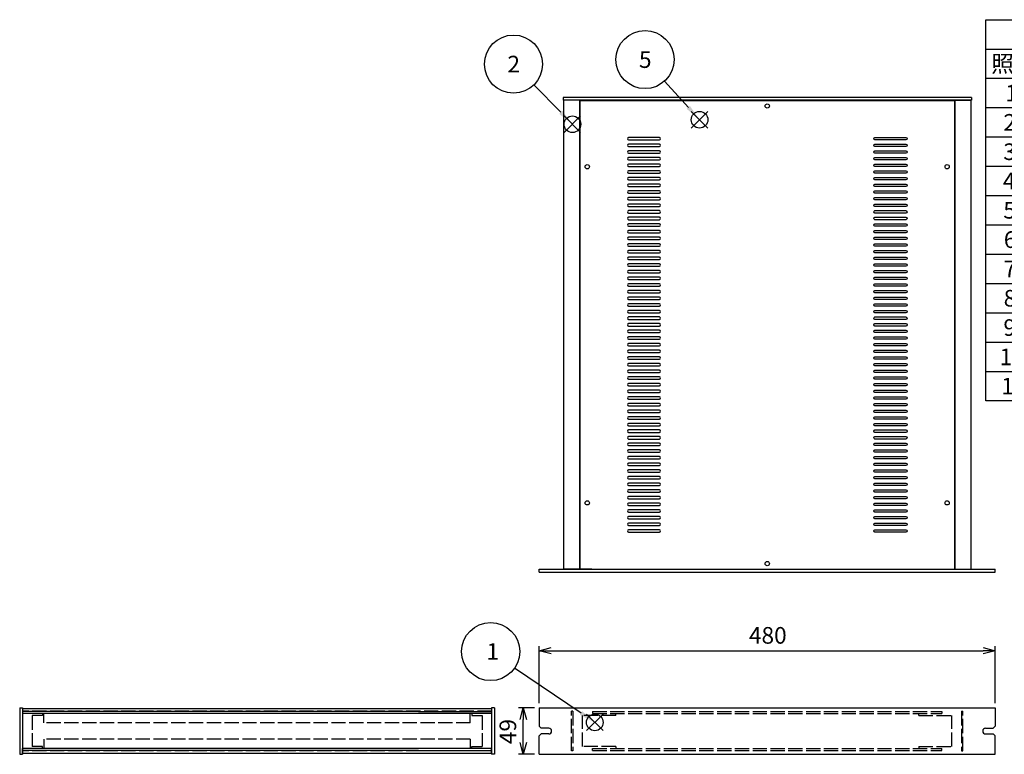
# Model space of a CAD drawing. Extents: x -78 to 2237, y -691 to 1413.
# Drawn here: x 8 to 1045, y 626 to 1400 of the extents above; entities that cross this region are included whole.
import ezdxf

# ---------------------------------------------------------------- set-up
doc = ezdxf.new("R2010")
doc.units = 0
doc.header["$LTSCALE"] = 5
doc.linetypes.add('AM_ISO02W050X2', pattern=[3.75, 3, -0.75])
doc.layers.get('0').update_dxf_attribs({"linetype": 'CONTINUOUS'})
doc.layers.get('DEFPOINTS').update_dxf_attribs({"linetype": 'CONTINUOUS'})
for name, color, linetype in [('AM_12', 7, 'CONTINUOUS'), ('AM_5', 3, 'CONTINUOUS'), ('側板0', 7, 'AM_ISO02W050X2'), ('固定金具0', 6, 'AM_ISO02W050X2'), ('天板', 3, 'CONTINUOUS'), ('ﾌﾚ_ﾑ', 2, 'CONTINUOUS'), ('ﾌﾚ_ﾑ0', 2, 'AM_ISO02W050X2'), ('ﾌﾛﾝﾄﾊ_ﾈﾙ', 7, 'CONTINUOUS'), ('ﾌﾛﾝﾄﾊ_ﾈﾙ0', 7, 'AM_ISO02W050X2'), ('ﾘﾔﾊ_ﾈﾙ', 5, 'CONTINUOUS')]:
    doc.layers.add(name, color=color, linetype=linetype)
doc.styles.add('ACISOTS', font='isocp.shx', dxfattribs={"height": 1, "bigfont": 'extfont.shx'})
doc.styles.get("Standard").update_dxf_attribs({"font": 'ISOCP.SHX', "bigfont": 'EXTFONT.SHX'})
doc.dimstyles.get("Standard").update_dxf_attribs({"dimtxt": 0.18, "dimasz": 0.18, "dimexe": 0.18, "dimexo": 0.0625, "dimgap": 0.09, "dimtad": 0, "dimtih": 1, "dimtoh": 1, "dimzin": 0, "dimcen": 0.09, "dimazin": 3, "dimtfac": 1, "dimtofl": 0, "dimtmove": 0, "dimatfit": 3})

# ---------------------------------------------------------------- blocks, each defined once
blk = doc.blocks.new('*S23')
at = {"layer": 'AM_12', "color": 4}
for p, q in [((604.5, 651.2), (622, 668.7)), ((604.5, 668.7), (622, 651.2))]:
    blk.add_line(p, q, dxfattribs=at)
blk.add_circle((613.3, 659.9), 8.75, dxfattribs=at)
blk = doc.blocks.new('*U133')
at = {"layer": 'AM_5', "color": 7, "style": 'ACISOTS'}
blk.add_text('1', height=17.5, dxfattribs=at).set_placement((499.2, 725.8))
blk = doc.blocks.new('*S24')
at = {"layer": 'AM_5', "color": 3}
blk.add_line((528.9, 717.3), (598.8, 669.8), dxfattribs=at)
blk.add_circle((503.6, 734.5), 30.6, dxfattribs=at)
blk.add_trace([(597.5, 667.9), (600.1, 671.7), (613.3, 659.9)], dxfattribs=at)
at = {"layer": 'ﾌﾛﾝﾄﾊ_ﾈﾙ'}
blk.add_blockref('*U133', (0, 0), dxfattribs=at)
blk = doc.blocks.new('*S25')
at = {"layer": 'AM_12', "color": 4}
for p, q in [((580.9, 1281.2), (598.4, 1298.7)), ((580.9, 1298.7), (598.4, 1281.2))]:
    blk.add_line(p, q, dxfattribs=at)
blk.add_circle((589.7, 1289.9), 8.75, dxfattribs=at)
blk = doc.blocks.new('*U134')
at = {"layer": 'AM_5', "color": 7, "style": 'ACISOTS'}
blk.add_text('2', height=17.5, dxfattribs=at).set_placement((521.3, 1344.5))
blk = doc.blocks.new('*S26')
at = {"layer": 'AM_5', "color": 3}
blk.add_line((549.2, 1331.3), (577.4, 1302.5), dxfattribs=at)
blk.add_circle((527.7, 1353.2), 30.6, dxfattribs=at)
blk.add_trace([(575.8, 1300.8), (579.1, 1304.1), (589.7, 1289.9)], dxfattribs=at)
at = {"layer": 'ﾌﾛﾝﾄﾊ_ﾈﾙ'}
blk.add_blockref('*U134', (0, 0), dxfattribs=at)
blk = doc.blocks.new('*S29')
at = {"layer": 'AM_12', "color": 4}
for p, q in [((714.8, 1285.9), (732.3, 1303.4)), ((714.8, 1303.4), (732.3, 1285.9))]:
    blk.add_line(p, q, dxfattribs=at)
blk.add_circle((723.6, 1294.6), 8.75, dxfattribs=at)
blk = doc.blocks.new('*U136')
at = {"layer": 'AM_5', "color": 7, "style": 'ACISOTS'}
blk.add_text('5', height=17.5, dxfattribs=at).set_placement((659.8, 1349.2))
blk = doc.blocks.new('*S30')
at = {"layer": 'AM_5', "color": 3}
blk.add_line((686.8, 1335.3), (711.8, 1307.6), dxfattribs=at)
blk.add_circle((666.2, 1358), 30.6, dxfattribs=at)
blk.add_trace([(710.1, 1306.1), (713.5, 1309.1), (723.6, 1294.6)], dxfattribs=at)
at = {"layer": 'ﾌﾛﾝﾄﾊ_ﾈﾙ'}
blk.add_blockref('*U136', (0, 0), dxfattribs=at)
blk = doc.blocks.new('_OPEN30')
at = {"color": 0, "linetype": 'BYBLOCK'}
for p, q in [((-1, 0.268), (0, 0)), ((0, 0), (-1, -0.268)), ((0, 0), (-1, 0))]:
    blk.add_line(p, q, dxfattribs=at)
blk = doc.blocks.new('*U116')
at = {"layer": 'AM_5', "color": 2}
blk.add_text('49', height=17.5, rotation=90, dxfattribs=at).set_placement((530.5, 637))
blk = doc.blocks.new('*D17')
at = {"layer": 'AM_5'}
for p, q in [((549.8, 675.3), (533, 675.3)), ((538, 638.8), (538, 662.8)), ((549.8, 626.3), (533, 626.3))]:
    blk.add_line(p, q, dxfattribs=at)
at = {"layer": 'DEFPOINTS', "color": 0}
for p in [(538, 675.3), (554.8, 675.3), (554.8, 626.3)]:
    blk.add_point(p, dxfattribs=at)
at = {"layer": 'AM_5', "xscale": 12.5, "yscale": 12.5, "zscale": 12.5}
for p, rotation in [((538, 675.3), 90), ((538, 626.3), 270)]:
    blk.add_blockref('_OPEN30', p, dxfattribs=dict(at, rotation=rotation))
at = {"layer": 'ﾌﾛﾝﾄﾊ_ﾈﾙ'}
blk.add_blockref('*U116', (0, 0), dxfattribs=at)
blk = doc.blocks.new('*U143')
at = {"color": 2, "style": 'ACISOTS'}
blk.add_text('1', height=17.5, dxfattribs=at).set_placement((1045.625, 1314))
blk = doc.blocks.new('*U144')
at = {"color": 2, "style": 'ACISOTS'}
blk.add_text('パネル', height=17.5, dxfattribs=at).set_placement((1079.5, 1314))
blk = doc.blocks.new('*U145')
at = {"color": 2, "style": 'ACISOTS'}
blk.add_text('1', height=17.5, dxfattribs=at).set_placement((1373.125, 1314))
blk = doc.blocks.new('*U146')
at = {"color": 2, "style": 'ACISOTS'}
blk.add_text('A6063S-T5', height=17.5, dxfattribs=at).set_placement((1416.875, 1314))
blk = doc.blocks.new('*U147')
at = {"color": 2, "style": 'ACISOTS'}
blk.add_text('ﾍｱｰﾗｲﾝｼﾙﾊﾞｰｱﾙﾏｲﾄ/ﾍｱｰﾗｲﾝﾌﾞﾗｯｸｱﾙﾏｲﾄ', height=17.5, dxfattribs=at).set_placement((1669.5, 1314))
blk = doc.blocks.new('*U148')
at = {"color": 2, "style": 'ACISOTS'}
blk.add_text('2', height=17.5, dxfattribs=at).set_placement((1043.6, 1283.1))
blk = doc.blocks.new('*U149')
at = {"color": 2, "style": 'ACISOTS'}
blk.add_text('フレーム(AE-303)', height=17.5, dxfattribs=at).set_placement((1079.5, 1282.25))
blk = doc.blocks.new('*U150')
at = {"color": 2, "style": 'ACISOTS'}
blk.add_text('4', height=17.5, dxfattribs=at).set_placement((1370.5, 1283.125))
blk = doc.blocks.new('*U151')
at = {"color": 2, "style": 'ACISOTS'}
blk.add_text('A6063S-T5', height=17.5, dxfattribs=at).set_placement((1416.875, 1283.125))
blk = doc.blocks.new('*U152')
at = {"color": 2, "style": 'ACISOTS'}
blk.add_text('ﾍｱｰﾗｲﾝｼﾙﾊﾞｰｱﾙﾏｲﾄ/ﾍｱｰﾗｲﾝﾌﾞﾗｯｸｱﾙﾏｲﾄ', height=17.5, dxfattribs=at).set_placement((1669.5, 1283.125))
blk = doc.blocks.new('*U153')
at = {"color": 2, "style": 'ACISOTS'}
blk.add_text('3', height=17.5, dxfattribs=at).set_placement((1043.5, 1252.2))
blk = doc.blocks.new('*U154')
at = {"color": 2, "style": 'ACISOTS'}
blk.add_text('リヤパネル', height=17.5, dxfattribs=at).set_placement((1079.5, 1252.25))
blk = doc.blocks.new('*U155')
at = {"color": 2, "style": 'ACISOTS'}
blk.add_text('1', height=17.5, dxfattribs=at).set_placement((1373.125, 1252.25))
blk = doc.blocks.new('*U156')
at = {"color": 2, "style": 'ACISOTS'}
blk.add_text('A6063S-T5', height=17.5, dxfattribs=at).set_placement((1416.875, 1252.25))
blk = doc.blocks.new('*U157')
at = {"color": 2, "style": 'ACISOTS'}
blk.add_text('ﾍｱｰﾗｲﾝｼﾙﾊﾞｰｱﾙﾏｲﾄ/ﾍｱｰﾗｲﾝﾌﾞﾗｯｸｱﾙﾏｲﾄ', height=17.5, dxfattribs=at).set_placement((1669.5, 1252.25))
blk = doc.blocks.new('*U158')
at = {"color": 2, "style": 'ACISOTS'}
blk.add_text('4', height=17.5, dxfattribs=at).set_placement((1043, 1221.375))
blk = doc.blocks.new('*U159')
at = {"color": 2, "style": 'ACISOTS'}
blk.add_text('側板', height=17.5, dxfattribs=at).set_placement((1079.5, 1221.375))
blk = doc.blocks.new('*U160')
at = {"color": 2, "style": 'ACISOTS'}
blk.add_text('2', height=17.5, dxfattribs=at).set_placement((1371.1, 1221.4))
blk = doc.blocks.new('*U161')
at = {"color": 2, "style": 'ACISOTS'}
blk.add_text('A1050P-H24 t1.5', height=17.5, dxfattribs=at).set_placement((1416.9, 1221.4))
blk = doc.blocks.new('*U162')
at = {"color": 2, "style": 'ACISOTS'}
blk.add_text('ﾍｱｰﾗｲﾝｼﾙﾊﾞｰｱﾙﾏｲﾄ/ﾍｱｰﾗｲﾝﾌﾞﾗｯｸｱﾙﾏｲﾄ', height=17.5, dxfattribs=at).set_placement((1669.5, 1221.375))
blk = doc.blocks.new('*U163')
at = {"color": 2, "style": 'ACISOTS'}
blk.add_text('5', height=17.5, dxfattribs=at).set_placement((1043.5, 1190.5))
blk = doc.blocks.new('*U164')
at = {"color": 2, "style": 'ACISOTS'}
blk.add_text('天板', height=17.5, dxfattribs=at).set_placement((1079.5, 1190.5))
blk = doc.blocks.new('*U165')
at = {"color": 2, "style": 'ACISOTS'}
blk.add_text('1', height=17.5, dxfattribs=at).set_placement((1373.125, 1190.5))
blk = doc.blocks.new('*U166')
at = {"color": 2, "style": 'ACISOTS'}
blk.add_text('SPCC t1.0', height=17.5, dxfattribs=at).set_placement((1417.6, 1190.5))
blk = doc.blocks.new('*U167')
at = {"color": 2, "style": 'ACISOTS'}
blk.add_text('黒塗装(ﾚｻﾞｰﾄﾝ)', height=17.5, dxfattribs=at).set_placement((1669.5, 1189.625))
blk = doc.blocks.new('*U168')
at = {"color": 2, "style": 'ACISOTS'}
blk.add_text('6', height=17.5, dxfattribs=at).set_placement((1044, 1159.6))
blk = doc.blocks.new('*U169')
at = {"color": 2, "style": 'ACISOTS'}
blk.add_text('底板', height=17.5, dxfattribs=at).set_placement((1079.5, 1159.625))
blk = doc.blocks.new('*U170')
at = {"color": 2, "style": 'ACISOTS'}
blk.add_text('1', height=17.5, dxfattribs=at).set_placement((1373.125, 1159.625))
blk = doc.blocks.new('*U171')
at = {"color": 2, "style": 'ACISOTS'}
blk.add_text('SPCC t1.0', height=17.5, dxfattribs=at).set_placement((1417.6, 1159.6))
blk = doc.blocks.new('*U172')
at = {"color": 2, "style": 'ACISOTS'}
blk.add_text('黒塗装', height=17.5, dxfattribs=at).set_placement((1669.5, 1159.625))
blk = doc.blocks.new('*U173')
at = {"color": 2, "style": 'ACISOTS'}
blk.add_text('7', height=17.5, dxfattribs=at).set_placement((1043.875, 1128.75))
blk = doc.blocks.new('*U174')
at = {"color": 2, "style": 'ACISOTS'}
blk.add_text('固定金具', height=17.5, dxfattribs=at).set_placement((1079.5, 1128.75))
blk = doc.blocks.new('*U175')
at = {"color": 2, "style": 'ACISOTS'}
blk.add_text('4', height=17.5, dxfattribs=at).set_placement((1370.5, 1128.75))
blk = doc.blocks.new('*U176')
at = {"color": 2, "style": 'ACISOTS'}
blk.add_text('SPCC t2.0+A6063S-T5', height=17.5, dxfattribs=at).set_placement((1417.6, 1128.7))
blk = doc.blocks.new('*U177')
at = {"color": 2, "style": 'ACISOTS'}
blk.add_text('三価ｸﾛｰﾒｲﾄ+ｱﾙﾏｲﾄ', height=17.5, dxfattribs=at).set_placement((1669.5, 1128.75))
blk = doc.blocks.new('*U178')
at = {"color": 2, "style": 'ACISOTS'}
blk.add_text('8', height=17.5, dxfattribs=at).set_placement((1043.875, 1097.875))
blk = doc.blocks.new('*U179')
at = {"color": 2, "style": 'ACISOTS'}
blk.add_text('ゴム足(B-P3)', height=17.5, dxfattribs=at).set_placement((1079.5, 1097))
blk = doc.blocks.new('*U180')
at = {"color": 2, "style": 'ACISOTS'}
blk.add_text('4', height=17.5, dxfattribs=at).set_placement((1370.5, 1097.875))
blk = doc.blocks.new('*U181')
at = {"color": 2, "style": 'ACISOTS'}
blk.add_text('天然ゴム', height=17.5, dxfattribs=at).set_placement((1419.5, 1097.875))
blk = doc.blocks.new('*U182')
at = {"color": 2, "style": 'ACISOTS'}
blk.add_text('ブラック', height=17.5, dxfattribs=at).set_placement((1669.5, 1097.875))
blk = doc.blocks.new('*U183')
at = {"color": 2, "style": 'ACISOTS'}
blk.add_text('9', height=17.5, dxfattribs=at).set_placement((1043.6, 1067))
blk = doc.blocks.new('*U184')
at = {"color": 2, "style": 'ACISOTS'}
blk.add_text('取付ビス(ｻﾗM3×5)', height=17.5, dxfattribs=at).set_placement((1079.5, 1066.125))
blk = doc.blocks.new('*U185')
at = {"color": 2, "style": 'ACISOTS'}
blk.add_text('16', height=17.5, dxfattribs=at).set_placement((1366.6, 1067))
blk = doc.blocks.new('*U186')
at = {"color": 2, "style": 'ACISOTS'}
blk.add_text('鉄', height=17.5, dxfattribs=at).set_placement((1419.5, 1067))
blk = doc.blocks.new('*U187')
at = {"color": 2, "style": 'ACISOTS'}
blk.add_text('三価ｸﾛｰﾒｲﾄ', height=17.5, dxfattribs=at).set_placement((1669.5, 1067))
blk = doc.blocks.new('*U188')
at = {"color": 2, "style": 'ACISOTS'}
blk.add_text('10', height=17.5, dxfattribs=at).set_placement((1039.5, 1036.1))
blk = doc.blocks.new('*U189')
at = {"color": 2, "style": 'ACISOTS'}
blk.add_text('取付ビス(ﾊﾞｲﾝﾄﾞW付M3×5)', height=17.5, dxfattribs=at).set_placement((1079.5, 1035.25))
blk = doc.blocks.new('*U190')
at = {"color": 2, "style": 'ACISOTS'}
blk.add_text('12', height=17.5, dxfattribs=at).set_placement((1366.5, 1036.1))
blk = doc.blocks.new('*U191')
at = {"color": 2, "style": 'ACISOTS'}
blk.add_text('鉄', height=17.5, dxfattribs=at).set_placement((1419.5, 1036.125))
blk = doc.blocks.new('*U192')
at = {"color": 2, "style": 'ACISOTS'}
blk.add_text('三価黒ｸﾛｰﾒｲﾄ', height=17.5, dxfattribs=at).set_placement((1669.5, 1036.125))
blk = doc.blocks.new('*U193')
at = {"color": 2, "style": 'ACISOTS'}
blk.add_text('11', height=17.5, dxfattribs=at).set_placement((1041.25, 1005.25))
blk = doc.blocks.new('*U194')
at = {"color": 2, "style": 'ACISOTS'}
blk.add_text('取付ビス(ﾅﾍﾞM3×10)', height=17.5, dxfattribs=at).set_placement((1079.5, 1004.375))
blk = doc.blocks.new('*U195')
at = {"color": 2, "style": 'ACISOTS'}
blk.add_text('4', height=17.5, dxfattribs=at).set_placement((1370.5, 1005.25))
blk = doc.blocks.new('*U196')
at = {"color": 2, "style": 'ACISOTS'}
blk.add_text('鉄', height=17.5, dxfattribs=at).set_placement((1419.5, 1005.25))
blk = doc.blocks.new('*U197')
at = {"color": 2, "style": 'ACISOTS'}
blk.add_text('三価ｸﾛｰﾒｲﾄ', height=17.5, dxfattribs=at).set_placement((1669.5, 1005.25))
blk = doc.blocks.new('*U198')
at = {"color": 2, "style": 'ACISOTS'}
blk.add_text('照番', height=17.5, dxfattribs=at).set_placement((1030.75, 1344.875))
blk = doc.blocks.new('*U199')
at = {"color": 2, "style": 'ACISOTS'}
blk.add_text('名称', height=17.5, dxfattribs=at).set_placement((1188.25, 1344.875))
blk = doc.blocks.new('*U200')
at = {"color": 2, "style": 'ACISOTS'}
blk.add_text('数量', height=17.5, dxfattribs=at).set_placement((1358.25, 1344.875))
blk = doc.blocks.new('*U201')
at = {"color": 2, "style": 'ACISOTS'}
blk.add_text('材質', height=17.5, dxfattribs=at).set_placement((1520.75, 1344.875))
blk = doc.blocks.new('*U202')
at = {"color": 2, "style": 'ACISOTS'}
blk.add_text('色・表面処理', height=17.5, dxfattribs=at).set_placement((1777, 1344.875))
blk = doc.blocks.new('*U203')
at = {"color": 2, "style": 'ACISOTS'}
blk.add_text('構成内容', height=17.5, dxfattribs=at).set_placement((1479.3125, 1375.8125))
blk = doc.blocks.new('*S43')
at = {"color": 7}
for p, q in [((1025, 1400), (2015, 1400)), ((1025, 998.625), (1025, 1400)), ((2015, 1400), (2015, 998.625)), ((2015, 998.625), (1025, 998.625))]:
    blk.add_line(p, q, dxfattribs=at)
at = {"color": 1}
for p, q in [((1025, 1369.125), (2015, 1369.125)), ((1075, 1369.125), (1075, 1338.25)), ((1340, 1369.125), (1340, 1338.25)), ((1415, 1369.125), (1415, 1338.25)), ((1665, 1369.125), (1665, 1338.25)), ((1025, 1338.25), (2015, 1338.25)), ((1075, 1338.25), (1075, 1307.375)), ((1340, 1338.25), (1340, 1307.375)), ((1415, 1338.25), (1415, 1307.375)), ((1665, 1338.25), (1665, 1307.375)), ((1025, 1307.375), (2015, 1307.375)), ((1075, 1307.375), (1075, 1276.5)), ((1340, 1307.375), (1340, 1276.5)), ((1415, 1307.375), (1415, 1276.5)), ((1665, 1307.375), (1665, 1276.5)), ((1025, 1276.5), (2015, 1276.5)), ((1075, 1276.5), (1075, 1245.625)), ((1340, 1276.5), (1340, 1245.625)), ((1415, 1276.5), (1415, 1245.625)), ((1665, 1276.5), (1665, 1245.625)), ((1025, 1245.625), (2015, 1245.625)), ((1075, 1245.625), (1075, 1214.75)), ((1340, 1245.625), (1340, 1214.75)), ((1415, 1245.625), (1415, 1214.75)), ((1665, 1245.625), (1665, 1214.75)), ((1025, 1214.75), (2015, 1214.75)), ((1075, 1214.75), (1075, 1183.875)), ((1340, 1214.75), (1340, 1183.875)), ((1415, 1214.75), (1415, 1183.875)), ((1665, 1214.75), (1665, 1183.875)), ((1025, 1183.875), (2015, 1183.875)), ((1075, 1183.875), (1075, 1153)), ((1340, 1183.875), (1340, 1153)), ((1415, 1183.875), (1415, 1153)), ((1665, 1183.875), (1665, 1153)), ((1025, 1153), (2015, 1153)), ((1075, 1153), (1075, 1122.125)), ((1340, 1153), (1340, 1122.125)), ((1415, 1153), (1415, 1122.125)), ((1665, 1153), (1665, 1122.125)), ((1025, 1122.125), (2015, 1122.125)), ((1075, 1122.125), (1075, 1091.25)), ((1340, 1122.125), (1340, 1091.25)), ((1415, 1122.125), (1415, 1091.25)), ((1665, 1122.125), (1665, 1091.25)), ((1025, 1091.25), (2015, 1091.25)), ((1075, 1091.25), (1075, 1060.375)), ((1340, 1091.25), (1340, 1060.375)), ((1415, 1091.25), (1415, 1060.375)), ((1665, 1091.25), (1665, 1060.375)), ((1025, 1060.375), (2015, 1060.375)), ((1075, 1060.375), (1075, 1029.5)), ((1340, 1060.375), (1340, 1029.5)), ((1415, 1060.375), (1415, 1029.5)), ((1665, 1060.375), (1665, 1029.5)), ((1025, 1029.5), (2015, 1029.5)), ((1075, 1029.5), (1075, 998.625)), ((1340, 1029.5), (1340, 998.625)), ((1415, 1029.5), (1415, 998.625)), ((1665, 1029.5), (1665, 998.625))]:
    blk.add_line(p, q, dxfattribs=at)
at = {"layer": 'ﾌﾛﾝﾄﾊ_ﾈﾙ'}
for name in ['*U203', '*U198', '*U199', '*U200', '*U201', '*U202', '*U143', '*U144', '*U145', '*U146', '*U147', '*U148', '*U149', '*U150', '*U151', '*U152', '*U153', '*U154', '*U155', '*U156', '*U157', '*U158', '*U159', '*U160', '*U161', '*U162', '*U163', '*U164', '*U165', '*U166', '*U167', '*U168', '*U169', '*U170', '*U171', '*U172', '*U173', '*U174', '*U175', '*U176', '*U177', '*U178', '*U179', '*U180', '*U181', '*U182', '*U183', '*U184', '*U185', '*U186', '*U187', '*U188', '*U189', '*U190', '*U191', '*U192', '*U193', '*U194', '*U195', '*U196', '*U197']:
    blk.add_blockref(name, (0, 0), dxfattribs=at)
blk = doc.blocks.new('*U115')
at = {"layer": 'AM_5', "color": 2}
blk.add_text('480', height=17.5, dxfattribs=at).set_placement((775.6, 742.8))
blk = doc.blocks.new('*D21')
at = {"layer": 'AM_5'}
for p, q in [((554.8, 680.3), (554.8, 740.3)), ((1034.8, 680.3), (1034.8, 740.3)), ((567.3, 735.3), (1022.3, 735.3))]:
    blk.add_line(p, q, dxfattribs=at)
at = {"layer": 'DEFPOINTS', "color": 0}
for p in [(1034.8, 735.3), (554.8, 675.3), (1034.8, 675.3)]:
    blk.add_point(p, dxfattribs=at)
at = {"layer": 'AM_5', "xscale": 12.5, "yscale": 12.5, "zscale": 12.5, "rotation": 180}
blk.add_blockref('_OPEN30', (554.8, 735.3), dxfattribs=at)
at = {"layer": 'AM_5', "xscale": 12.5, "yscale": 12.5, "zscale": 12.5}
blk.add_blockref('_OPEN30', (1034.8, 735.3), dxfattribs=at)
at = {"layer": 'ﾌﾛﾝﾄﾊ_ﾈﾙ'}
blk.add_blockref('*U115', (0, 0), dxfattribs=at)

msp = doc.modelspace()

# ---------------------------------------------------------------- linework, layer by layer
at = {"layer": '側板0'}
for p, q in [((504.695, 671.786), (10.695, 671.786)), ((10.695, 671.786), (10.695, 629.786)), ((504.695, 671.786), (504.695, 629.786)), ((504.695, 629.786), (10.695, 629.786))]:
    msp.add_line(p, q, dxfattribs=at)
at = {"layer": '固定金具0'}
for p, q in [((20.695, 667.186), (20.695, 634.386)), ((31.695, 667.186), (20.695, 667.186)), ((31.695, 669.186), (31.695, 667.186)), ((483.695, 669.186), (483.695, 667.186)), ((483.695, 667.186), (494.695, 667.186)), ((494.695, 667.186), (494.695, 634.386)), ((635.343, 667.186), (600.343, 667.186)), ((600.343, 634.386), (600.343, 667.186)), ((635.343, 667.186), (635.343, 669.186)), ((954.343, 667.186), (954.343, 669.186)), ((954.343, 667.186), (989.343, 667.186)), ((989.343, 634.386), (989.343, 667.186)), ((31.695, 634.386), (20.695, 634.386)), ((31.695, 632.386), (31.695, 634.386)), ((483.695, 634.386), (494.695, 634.386)), ((483.695, 632.386), (483.695, 634.386)), ((635.343, 634.386), (600.343, 634.386)), ((635.343, 634.386), (635.343, 632.386)), ((954.343, 634.386), (989.343, 634.386)), ((954.343, 634.386), (954.343, 632.386))]:
    msp.add_line(p, q, dxfattribs=at)
at = {"layer": '天板'}
for p, q in [((597.593, 1314.873), (992.093, 1314.873)), ((597.593, 1314.873), (597.593, 821.373)), ((992.093, 1314.873), (992.093, 821.373)), ((597.593, 821.373), (992.093, 821.373))]:
    msp.add_line(p, q, dxfattribs=at)
for points in [[(648.843, 1273.373), (681.343, 1273.373, 1), (681.343, 1275.873), (648.843, 1275.873, 1)], [(940.843, 1273.373), (908.343, 1273.373, -1), (908.343, 1275.873), (940.843, 1275.873, -1)], [(648.843, 1266.373), (681.343, 1266.373, 1), (681.343, 1268.873), (648.843, 1268.873, 1)], [(940.843, 1266.373), (908.343, 1266.373, -1), (908.343, 1268.873), (940.843, 1268.873, -1)], [(648.843, 1259.373), (681.343, 1259.373, 1), (681.343, 1261.873), (648.843, 1261.873, 1)], [(648.843, 1252.373), (681.343, 1252.373, 1), (681.343, 1254.873), (648.843, 1254.873, 1)], [(940.843, 1259.373), (908.343, 1259.373, -1), (908.343, 1261.873), (940.843, 1261.873, -1)], [(940.843, 1252.373), (908.343, 1252.373, -1), (908.343, 1254.873), (940.843, 1254.873, -1)], [(648.843, 1245.373), (681.343, 1245.373, 1), (681.343, 1247.873), (648.843, 1247.873, 1)], [(940.843, 1245.373), (908.343, 1245.373, -1), (908.343, 1247.873), (940.843, 1247.873, -1)], [(648.843, 1238.373), (681.343, 1238.373, 1), (681.343, 1240.873), (648.843, 1240.873, 1)], [(648.843, 1231.373), (681.343, 1231.373, 1), (681.343, 1233.873), (648.843, 1233.873, 1)], [(940.843, 1238.373), (908.343, 1238.373, -1), (908.343, 1240.873), (940.843, 1240.873, -1)], [(940.843, 1231.373), (908.343, 1231.373, -1), (908.343, 1233.873), (940.843, 1233.873, -1)], [(648.843, 1224.373), (681.343, 1224.373, 1), (681.343, 1226.873), (648.843, 1226.873, 1)], [(940.843, 1224.373), (908.343, 1224.373, -1), (908.343, 1226.873), (940.843, 1226.873, -1)], [(648.843, 1217.373), (681.343, 1217.373, 1), (681.343, 1219.873), (648.843, 1219.873, 1)], [(940.843, 1217.373), (908.343, 1217.373, -1), (908.343, 1219.873), (940.843, 1219.873, -1)], [(648.843, 1210.373), (681.343, 1210.373, 1), (681.343, 1212.873), (648.843, 1212.873, 1)], [(648.843, 1203.373), (681.343, 1203.373, 1), (681.343, 1205.873), (648.843, 1205.873, 1)], [(940.843, 1210.373), (908.343, 1210.373, -1), (908.343, 1212.873), (940.843, 1212.873, -1)], [(940.843, 1203.373), (908.343, 1203.373, -1), (908.343, 1205.873), (940.843, 1205.873, -1)], [(648.843, 1196.373), (681.343, 1196.373, 1), (681.343, 1198.873), (648.843, 1198.873, 1)], [(940.843, 1196.373), (908.343, 1196.373, -1), (908.343, 1198.873), (940.843, 1198.873, -1)], [(648.843, 1189.373), (681.343, 1189.373, 1), (681.343, 1191.873), (648.843, 1191.873, 1)], [(648.843, 1182.373), (681.343, 1182.373, 1), (681.343, 1184.873), (648.843, 1184.873, 1)], [(940.843, 1189.373), (908.343, 1189.373, -1), (908.343, 1191.873), (940.843, 1191.873, -1)], [(940.843, 1182.373), (908.343, 1182.373, -1), (908.343, 1184.873), (940.843, 1184.873, -1)], [(648.843, 1175.373), (681.343, 1175.373, 1), (681.343, 1177.873), (648.843, 1177.873, 1)], [(940.843, 1175.373), (908.343, 1175.373, -1), (908.343, 1177.873), (940.843, 1177.873, -1)], [(648.843, 1168.373), (681.343, 1168.373, 1), (681.343, 1170.873), (648.843, 1170.873, 1)], [(648.843, 1161.373), (681.343, 1161.373, 1), (681.343, 1163.873), (648.843, 1163.873, 1)], [(940.843, 1168.373), (908.343, 1168.373, -1), (908.343, 1170.873), (940.843, 1170.873, -1)], [(940.843, 1161.373), (908.343, 1161.373, -1), (908.343, 1163.873), (940.843, 1163.873, -1)], [(648.843, 1154.373), (681.343, 1154.373, 1), (681.343, 1156.873), (648.843, 1156.873, 1)], [(940.843, 1154.373), (908.343, 1154.373, -1), (908.343, 1156.873), (940.843, 1156.873, -1)], [(648.843, 1147.373), (681.343, 1147.373, 1), (681.343, 1149.873), (648.843, 1149.873, 1)], [(648.843, 1140.373), (681.343, 1140.373, 1), (681.343, 1142.873), (648.843, 1142.873, 1)], [(940.843, 1147.373), (908.343, 1147.373, -1), (908.343, 1149.873), (940.843, 1149.873, -1)], [(940.843, 1140.373), (908.343, 1140.373, -1), (908.343, 1142.873), (940.843, 1142.873, -1)], [(648.843, 1133.373), (681.343, 1133.373, 1), (681.343, 1135.873), (648.843, 1135.873, 1)], [(940.843, 1133.373), (908.343, 1133.373, -1), (908.343, 1135.873), (940.843, 1135.873, -1)], [(648.843, 1126.373), (681.343, 1126.373, 1), (681.343, 1128.873), (648.843, 1128.873, 1)], [(648.843, 1119.373), (681.343, 1119.373, 1), (681.343, 1121.873), (648.843, 1121.873, 1)], [(940.843, 1126.373), (908.343, 1126.373, -1), (908.343, 1128.873), (940.843, 1128.873, -1)], [(940.843, 1119.373), (908.343, 1119.373, -1), (908.343, 1121.873), (940.843, 1121.873, -1)], [(648.843, 1112.373), (681.343, 1112.373, 1), (681.343, 1114.873), (648.843, 1114.873, 1)], [(940.843, 1112.373), (908.343, 1112.373, -1), (908.343, 1114.873), (940.843, 1114.873, -1)], [(648.843, 1105.373), (681.343, 1105.373, 1), (681.343, 1107.873), (648.843, 1107.873, 1)], [(648.843, 1098.373), (681.343, 1098.373, 1), (681.343, 1100.873), (648.843, 1100.873, 1)], [(940.843, 1105.373), (908.343, 1105.373, -1), (908.343, 1107.873), (940.843, 1107.873, -1)], [(940.843, 1098.373), (908.343, 1098.373, -1), (908.343, 1100.873), (940.843, 1100.873, -1)], [(648.843, 1091.373), (681.343, 1091.373, 1), (681.343, 1093.873), (648.843, 1093.873, 1)], [(940.843, 1091.373), (908.343, 1091.373, -1), (908.343, 1093.873), (940.843, 1093.873, -1)], [(648.843, 1084.373), (681.343, 1084.373, 1), (681.343, 1086.873), (648.843, 1086.873, 1)], [(648.843, 1077.373), (681.343, 1077.373, 1), (681.343, 1079.873), (648.843, 1079.873, 1)], [(940.843, 1084.373), (908.343, 1084.373, -1), (908.343, 1086.873), (940.843, 1086.873, -1)], [(940.843, 1077.373), (908.343, 1077.373, -1), (908.343, 1079.873), (940.843, 1079.873, -1)], [(648.843, 1070.373), (681.343, 1070.373, 1), (681.343, 1072.873), (648.843, 1072.873, 1)], [(940.843, 1070.373), (908.343, 1070.373, -1), (908.343, 1072.873), (940.843, 1072.873, -1)], [(648.843, 1063.373), (681.343, 1063.373, 1), (681.343, 1065.873), (648.843, 1065.873, 1)], [(648.843, 1056.373), (681.343, 1056.373, 1), (681.343, 1058.873), (648.843, 1058.873, 1)], [(940.843, 1063.373), (908.343, 1063.373, -1), (908.343, 1065.873), (940.843, 1065.873, -1)], [(940.843, 1056.373), (908.343, 1056.373, -1), (908.343, 1058.873), (940.843, 1058.873, -1)], [(648.843, 1049.373), (681.343, 1049.373, 1), (681.343, 1051.873), (648.843, 1051.873, 1)], [(940.843, 1049.373), (908.343, 1049.373, -1), (908.343, 1051.873), (940.843, 1051.873, -1)], [(648.843, 1042.373), (681.343, 1042.373, 1), (681.343, 1044.873), (648.843, 1044.873, 1)], [(648.843, 1035.373), (681.343, 1035.373, 1), (681.343, 1037.873), (648.843, 1037.873, 1)], [(940.843, 1042.373), (908.343, 1042.373, -1), (908.343, 1044.873), (940.843, 1044.873, -1)], [(940.843, 1035.373), (908.343, 1035.373, -1), (908.343, 1037.873), (940.843, 1037.873, -1)], [(648.843, 1028.373), (681.343, 1028.373, 1), (681.343, 1030.873), (648.843, 1030.873, 1)], [(940.843, 1028.373), (908.343, 1028.373, -1), (908.343, 1030.873), (940.843, 1030.873, -1)], [(648.843, 1021.373), (681.343, 1021.373, 1), (681.343, 1023.873), (648.843, 1023.873, 1)], [(648.843, 1014.373), (681.343, 1014.373, 1), (681.343, 1016.873), (648.843, 1016.873, 1)], [(940.843, 1021.373), (908.343, 1021.373, -1), (908.343, 1023.873), (940.843, 1023.873, -1)], [(940.843, 1014.373), (908.343, 1014.373, -1), (908.343, 1016.873), (940.843, 1016.873, -1)], [(648.843, 1007.373), (681.343, 1007.373, 1), (681.343, 1009.873), (648.843, 1009.873, 1)], [(940.843, 1007.373), (908.343, 1007.373, -1), (908.343, 1009.873), (940.843, 1009.873, -1)], [(648.843, 1000.373), (681.343, 1000.373, 1), (681.343, 1002.873), (648.843, 1002.873, 1)], [(648.843, 993.373), (681.343, 993.373, 1), (681.343, 995.873), (648.843, 995.873, 1)], [(940.843, 1000.373), (908.343, 1000.373, -1), (908.343, 1002.873), (940.843, 1002.873, -1)], [(940.843, 993.373), (908.343, 993.373, -1), (908.343, 995.873), (940.843, 995.873, -1)], [(648.843, 986.373), (681.343, 986.373, 1), (681.343, 988.873), (648.843, 988.873, 1)], [(940.843, 986.373), (908.343, 986.373, -1), (908.343, 988.873), (940.843, 988.873, -1)], [(648.843, 979.373), (681.343, 979.373, 1), (681.343, 981.873), (648.843, 981.873, 1)], [(648.843, 972.373), (681.343, 972.373, 1), (681.343, 974.873), (648.843, 974.873, 1)], [(940.843, 979.373), (908.343, 979.373, -1), (908.343, 981.873), (940.843, 981.873, -1)], [(940.843, 972.373), (908.343, 972.373, -1), (908.343, 974.873), (940.843, 974.873, -1)], [(648.843, 965.373), (681.343, 965.373, 1), (681.343, 967.873), (648.843, 967.873, 1)], [(940.843, 965.373), (908.343, 965.373, -1), (908.343, 967.873), (940.843, 967.873, -1)], [(648.843, 958.373), (681.343, 958.373, 1), (681.343, 960.873), (648.843, 960.873, 1)], [(940.843, 958.373), (908.343, 958.373, -1), (908.343, 960.873), (940.843, 960.873, -1)], [(648.843, 951.373), (681.343, 951.373, 1), (681.343, 953.873), (648.843, 953.873, 1)], [(648.843, 944.373), (681.343, 944.373, 1), (681.343, 946.873), (648.843, 946.873, 1)], [(940.843, 951.373), (908.343, 951.373, -1), (908.343, 953.873), (940.843, 953.873, -1)], [(940.843, 944.373), (908.343, 944.373, -1), (908.343, 946.873), (940.843, 946.873, -1)], [(648.843, 937.373), (681.343, 937.373, 1), (681.343, 939.873), (648.843, 939.873, 1)], [(940.843, 937.373), (908.343, 937.373, -1), (908.343, 939.873), (940.843, 939.873, -1)], [(648.843, 930.373), (681.343, 930.373, 1), (681.343, 932.873), (648.843, 932.873, 1)], [(648.843, 923.373), (681.343, 923.373, 1), (681.343, 925.873), (648.843, 925.873, 1)], [(940.843, 930.373), (908.343, 930.373, -1), (908.343, 932.873), (940.843, 932.873, -1)], [(940.843, 923.373), (908.343, 923.373, -1), (908.343, 925.873), (940.843, 925.873, -1)], [(648.843, 916.373), (681.343, 916.373, 1), (681.343, 918.873), (648.843, 918.873, 1)], [(940.843, 916.373), (908.343, 916.373, -1), (908.343, 918.873), (940.843, 918.873, -1)], [(648.843, 909.373), (681.343, 909.373, 1), (681.343, 911.873), (648.843, 911.873, 1)], [(648.843, 902.373), (681.343, 902.373, 1), (681.343, 904.873), (648.843, 904.873, 1)], [(940.843, 909.373), (908.343, 909.373, -1), (908.343, 911.873), (940.843, 911.873, -1)], [(940.843, 902.373), (908.343, 902.373, -1), (908.343, 904.873), (940.843, 904.873, -1)], [(648.843, 895.373), (681.343, 895.373, 1), (681.343, 897.873), (648.843, 897.873, 1)], [(940.843, 895.373), (908.343, 895.373, -1), (908.343, 897.873), (940.843, 897.873, -1)], [(648.843, 888.373), (681.343, 888.373, 1), (681.343, 890.873), (648.843, 890.873, 1)], [(648.843, 881.373), (681.343, 881.373, 1), (681.343, 883.873), (648.843, 883.873, 1)], [(940.843, 888.373), (908.343, 888.373, -1), (908.343, 890.873), (940.843, 890.873, -1)], [(940.843, 881.373), (908.343, 881.373, -1), (908.343, 883.873), (940.843, 883.873, -1)], [(648.843, 874.373), (681.343, 874.373, 1), (681.343, 876.873), (648.843, 876.873, 1)], [(940.843, 874.373), (908.343, 874.373, -1), (908.343, 876.873), (940.843, 876.873, -1)], [(648.843, 867.373), (681.343, 867.373, 1), (681.343, 869.873), (648.843, 869.873, 1)], [(648.843, 860.373), (681.343, 860.373, 1), (681.343, 862.873), (648.843, 862.873, 1)], [(940.843, 867.373), (908.343, 867.373, -1), (908.343, 869.873), (940.843, 869.873, -1)], [(940.843, 860.373), (908.343, 860.373, -1), (908.343, 862.873), (940.843, 862.873, -1)]]:
    msp.add_lwpolyline(points, format="xyb", close=True, dxfattribs=at)
for centre in [(794.843, 1309.123), (605.343, 1245.123), (984.343, 1245.123), (605.343, 891.123), (984.343, 891.123), (794.843, 827.123)]:
    msp.add_circle(centre, 2.25, dxfattribs=at)
at = {"layer": 'ﾌﾚ_ﾑ'}
for p, q in [((610.343, 1315.123), (580.343, 1315.123)), ((580.343, 1315.123), (580.343, 821.123)), ((597.343, 1315.123), (597.343, 821.123)), ((610.343, 1315.123), (610.343, 1314.873)), ((979.343, 1315.123), (979.343, 1314.873)), ((979.343, 1315.123), (1009.343, 1315.123)), ((992.343, 1315.123), (992.343, 821.123)), ((1009.343, 1315.123), (1009.343, 821.123)), ((610.343, 821.123), (580.343, 821.123)), ((610.343, 821.123), (610.343, 821.373)), ((979.343, 821.123), (979.343, 821.373)), ((979.343, 821.123), (1009.343, 821.123)), ((504.695, 674.286), (10.695, 674.286)), ((10.695, 674.286), (10.695, 669.286)), ((504.695, 674.286), (504.695, 669.286)), ((427.695, 671.286), (10.695, 671.286)), ((504.695, 669.286), (10.695, 669.286)), ((427.695, 671.286), (504.695, 671.286)), ((504.695, 632.286), (10.695, 632.286)), ((10.695, 627.286), (10.695, 632.286)), ((427.695, 630.286), (10.695, 630.286)), ((504.695, 627.286), (10.695, 627.286)), ((427.695, 630.286), (504.695, 630.286)), ((504.695, 627.286), (504.695, 632.286))]:
    msp.add_line(p, q, dxfattribs=at)
at = {"layer": 'ﾌﾚ_ﾑ0'}
for p, q in [((33.195, 659.286), (33.195, 669.286)), ((482.195, 659.286), (482.195, 669.286)), ((482.195, 659.286), (33.195, 659.286)), ((482.195, 642.286), (33.195, 642.286)), ((33.195, 642.286), (33.195, 632.286)), ((482.195, 642.286), (482.195, 632.286))]:
    msp.add_line(p, q, dxfattribs=at)
at = {"layer": 'ﾌﾛﾝﾄﾊ_ﾈﾙ'}
for p, q in [((554.843, 821.123), (1034.843, 821.123)), ((554.843, 818.123), (554.843, 821.123)), ((1034.843, 818.123), (1034.843, 821.123)), ((554.843, 818.123), (1034.843, 818.123)), ((504.695, 675.286), (504.695, 626.286)), ((507.695, 675.286), (504.695, 675.286)), ((507.695, 675.286), (507.695, 626.286)), ((554.843, 675.286), (554.843, 655.786)), ((554.843, 675.286), (1034.843, 675.286)), ((1034.843, 675.286), (1034.843, 655.786)), ((554.843, 655.786), (556.843, 653.786)), ((564.843, 653.786), (556.843, 653.786)), ((1024.843, 653.786), (1032.843, 653.786)), ((1034.843, 655.786), (1032.843, 653.786)), ((556.843, 647.786), (554.843, 645.786)), ((554.843, 626.286), (554.843, 645.786)), ((564.843, 647.786), (556.843, 647.786)), ((1024.843, 647.786), (1032.843, 647.786)), ((1032.843, 647.786), (1034.843, 645.786)), ((1034.843, 626.286), (1034.843, 645.786)), ((507.695, 626.286), (504.695, 626.286)), ((554.843, 626.286), (1034.843, 626.286))]:
    msp.add_line(p, q, dxfattribs=at)
for centre, start, end in [((564.843, 650.786), 270, 90), ((1024.843, 650.786), 90, 270)]:
    msp.add_arc(centre, 3, start, end, dxfattribs=at)
at = {"layer": 'ﾌﾛﾝﾄﾊ_ﾈﾙ0'}
for p, q in [((588.743, 629.786), (588.743, 671.786)), ((590.243, 671.786), (588.743, 671.786)), ((590.243, 671.786), (590.243, 629.786)), ((610.843, 671.286), (978.843, 671.286)), ((610.843, 671.286), (610.843, 669.286)), ((610.843, 669.286), (978.843, 669.286)), ((978.843, 671.286), (978.843, 669.286)), ((999.443, 671.786), (999.443, 629.786)), ((999.443, 671.786), (1000.943, 671.786)), ((1000.943, 629.786), (1000.943, 671.786)), ((590.243, 629.786), (588.743, 629.786)), ((610.843, 632.286), (978.843, 632.286)), ((610.843, 630.286), (610.843, 632.286)), ((610.843, 630.286), (978.843, 630.286)), ((978.843, 630.286), (978.843, 632.286)), ((999.443, 629.786), (1000.943, 629.786))]:
    msp.add_line(p, q, dxfattribs=at)
at = {"layer": 'ﾘﾔﾊ_ﾈﾙ'}
for p, q in [((579.843, 1318.123), (579.843, 1315.123)), ((1009.843, 1318.123), (579.843, 1318.123)), ((1009.843, 1318.123), (1009.843, 1315.123)), ((1009.843, 1315.123), (579.843, 1315.123)), ((7.695, 675.286), (7.695, 626.286)), ((7.695, 675.286), (10.695, 675.286)), ((10.695, 675.286), (10.695, 626.286)), ((7.695, 626.286), (10.695, 626.286))]:
    msp.add_line(p, q, dxfattribs=at)

# ---------------------------------------------------------------- block references
msp.add_blockref('*S43', (0, 0))
at = {"layer": 'AM_12'}
for name in ['*S25', '*S29', '*S23']:
    msp.add_blockref(name, (0, 0), dxfattribs=at)
at = {"layer": 'AM_5'}
for name in ['*S26', '*S30', '*S24']:
    msp.add_blockref(name, (0, 0), dxfattribs=at)

# ---------------------------------------------------------------- dimensions: what is measured, and where the dimension line sits
for base, p1, p2, angle, picture, middle in [((1034.843, 735.286), (554.843, 675.286), (1034.843, 675.286), 0, '*D21', (794.843, 751.536)), ((538.011, 675.286), (554.843, 626.286), (554.843, 675.286), 90, '*D17', (521.761, 650.786))]:
    dim = msp.add_linear_dim(base=base, p1=p1, p2=p2, angle=angle, dimstyle='Standard', override={"dimscale": 5}, dxfattribs=at)
    dim.commit()
    dim.dimension.update_dxf_attribs({"geometry": picture, "text_midpoint": middle})

doc.saveas('drawing.dxf')
